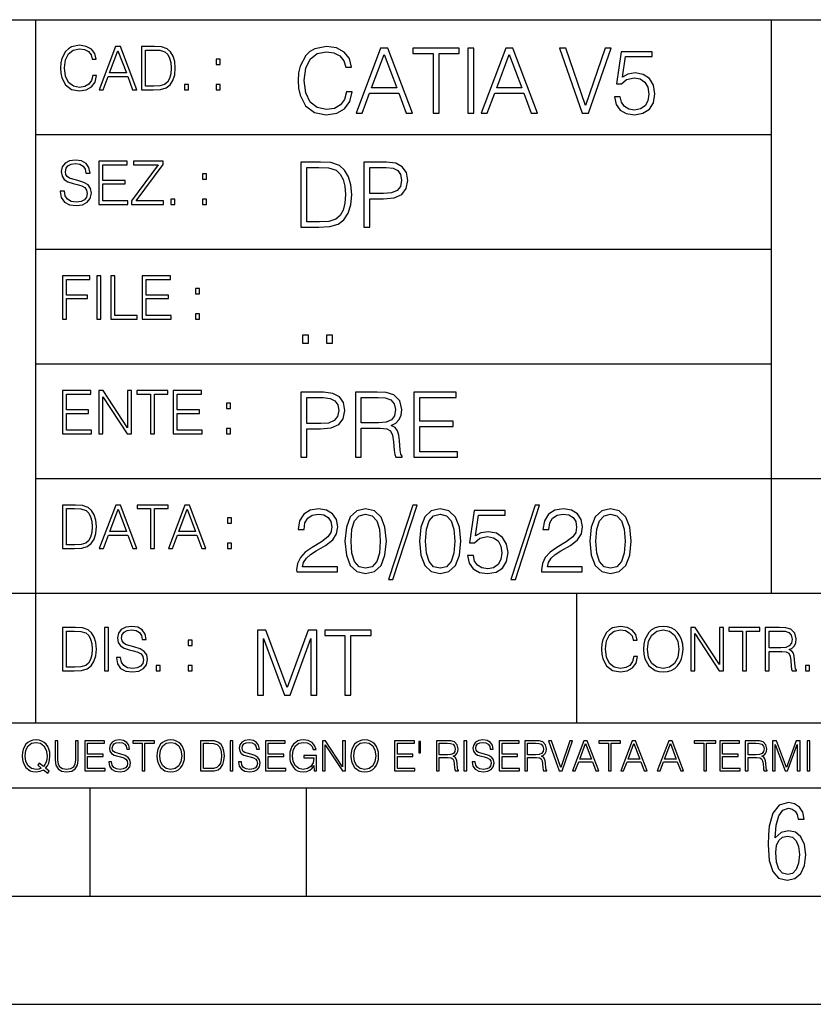
# Model space of a CAD drawing. Extents: x 0 to 420, y 0 to 297.
# Drawn here: x 254 to 291, y 0 to 46 of the extents above; entities that cross this region are included whole.
import ezdxf

# ---------------------------------------------------------------- set-up
doc = ezdxf.new("R2010")
doc.units = 0
doc.layers.get('0').update_dxf_attribs({"linetype": 'CONTINUOUS'})

msp = doc.modelspace()

# ---------------------------------------------------------------- linework, layer by layer
at = {"color": 7}
for p, q in [((234.999802, 45.500252), (410, 45.500252)), ((254.999802, 13.00025), (254.999802, 45.500252)), ((288.999786, 25.05073), (288.999786, 45.500252)), ((254.999802, 40.200249), (288.999786, 40.200249)), ((254.999802, 34.900249), (288.999786, 34.900249)), ((254.999802, 29.60025), (288.999786, 29.60025)), ((288.999786, 19.00025), (288.999786, 25.05073)), ((254.999802, 24.300249), (410, 24.300249)), ((234.999802, 19.00025), (329.999786, 19.00025)), ((279.999786, 13.00025), (279.999786, 19.00025)), ((234.999802, 13.00025), (410, 13.00025)), ((25.000401, 9.99976), (410, 9.99976)), ((234.999802, 10.00025), (410, 10.00025)), ((257.5, 4.99976), (257.5, 9.99976)), ((267.5, 4.99976), (267.5, 9.99976)), ((247.5, 4.99976), (257.5, 4.99976)), ((257.5, 4.99976), (267.5, 4.99976)), ((267.5, 4.99976), (415, 4.99976)), ((0, 0), (420, 0)), ((0, 0), (420, 0))]:
    msp.add_line(p, q, dxfattribs=at)
for points in [[(257.624268, 42.916454), (257.568634, 42.685577), (257.443481, 42.513115), (257.257111, 42.407413), (257.017883, 42.37125), (256.728577, 42.429665), (256.511627, 42.602127), (256.372528, 42.885857), (256.325256, 43.269722), (256.372528, 43.648026), (256.50885, 43.923409), (256.723022, 44.093086), (257.012329, 44.151501), (257.240417, 44.118122), (257.421234, 44.023548), (257.546387, 43.873337), (257.604797, 43.678623), (257.785614, 43.678623), (257.718842, 43.940098), (257.560303, 44.140377), (257.321075, 44.26833), (257.012329, 44.31562), (256.650696, 44.243298), (256.500488, 44.157066), (256.372528, 44.037457), (256.197296, 43.709221), (256.150024, 43.500599), (256.136108, 43.266941), (256.150024, 43.027718), (256.197296, 42.819096), (256.369751, 42.485298), (256.645142, 42.276676), (257.006744, 42.207134), (257.32663, 42.257206), (257.571442, 42.393505), (257.732758, 42.616035), (257.805084, 42.916454)], [(257.921906, 42.262768), (258.113861, 42.262768), (258.341949, 42.874729), (259.243195, 42.874729), (259.468506, 42.262768), (259.660431, 42.262768), (258.901062, 44.262768), (258.681305, 44.262768)], [(260.341949, 44.262768), (259.871857, 44.262768), (259.871857, 42.262768), (260.422607, 42.262768), (260.761963, 42.276676), (261.02066, 42.348999), (261.1987, 42.488079), (261.332214, 42.688358), (261.412872, 42.947052), (261.440704, 43.266941), (261.412872, 43.564575), (261.340546, 43.812141), (261.220947, 44.00964), (261.062378, 44.154285), (260.798126, 44.246078), (260.478241, 44.262768)], [(269.344757, 42.166176), (269.261322, 41.819859), (269.073547, 41.561169), (268.794006, 41.402615), (268.435181, 41.348373), (268.001221, 41.435993), (267.675781, 41.694687), (267.467163, 42.120277), (267.39624, 42.696075), (267.467163, 43.263531), (267.6716, 43.676605), (267.992889, 43.931126), (268.426819, 44.018749), (268.768982, 43.968678), (269.040192, 43.826813), (269.227936, 43.601501), (269.315552, 43.309429), (269.586761, 43.309429), (269.486633, 43.701641), (269.24881, 44.002056), (268.889984, 44.193993), (268.426819, 44.264923), (267.884399, 44.156437), (267.659088, 44.027092), (267.467163, 43.847675), (267.204285, 43.355328), (267.133362, 43.042393), (267.112488, 42.691906), (267.133362, 42.333073), (267.204285, 42.020138), (267.462982, 41.519444), (267.876068, 41.206509), (268.418488, 41.102196), (268.898315, 41.177299), (269.265503, 41.381752), (269.507507, 41.715549), (269.615967, 42.166176)], [(269.791229, 41.185646), (270.079132, 41.185646), (270.421265, 42.103588), (271.773132, 42.103588), (272.111115, 41.185646), (272.399017, 41.185646), (271.259918, 44.185646), (270.930298, 44.185646)], [(273.354492, 41.185646), (273.629883, 41.185646), (273.629883, 43.939472), (274.564514, 43.939472), (274.564514, 44.185646), (272.419861, 44.185646), (272.419861, 43.939472), (273.354492, 43.939472)], [(274.956726, 41.185646), (275.232117, 41.185646), (275.232117, 44.185646), (274.956726, 44.185646)], [(275.570068, 41.185646), (275.857971, 41.185646), (276.200134, 42.103588), (277.552002, 42.103588), (277.889984, 41.185646), (278.177856, 41.185646), (277.038788, 44.185646), (276.709167, 44.185646)], [(280.243225, 41.185646), (280.53949, 41.185646), (281.57843, 44.185646), (281.298859, 44.185646), (280.393433, 41.536133), (279.488037, 44.185646), (279.200134, 44.185646)], [(258.403137, 43.038845), (258.789795, 44.068054), (259.17923, 43.038845)], [(260.05542, 42.426884), (260.05542, 44.098652), (260.422607, 44.098652), (260.728577, 44.084743), (260.96225, 44.00964), (261.087433, 43.890026), (261.176422, 43.72591), (261.232056, 43.517288), (261.251526, 43.261375), (261.232056, 42.994339), (261.176422, 42.780151), (261.081848, 42.616035), (260.948334, 42.501987), (260.731384, 42.438011), (260.442078, 42.426884)], [(270.513062, 42.349762), (271.093018, 43.893574), (271.677185, 42.349762)], [(276.291931, 42.349762), (276.871887, 43.893574), (277.456024, 42.349762)], [(281.732819, 41.936687), (281.807922, 41.586201), (281.999847, 41.323338), (282.283569, 41.16061), (282.659088, 41.102196), (283.0513, 41.17313), (283.347534, 41.360889), (283.53949, 41.665478), (283.606232, 42.074379), (283.53949, 42.470764), (283.355896, 42.775352), (283.067993, 42.967289), (282.696655, 43.038219), (282.350342, 42.988148), (282.099976, 42.85046), (282.241852, 43.797607), (283.472717, 43.797607), (283.472717, 44.018749), (282.045746, 44.018749), (281.824615, 42.529179), (282.054077, 42.529179), (282.296082, 42.741974), (282.650757, 42.817078), (282.930298, 42.762836), (283.143097, 42.612629), (283.272461, 42.374798), (283.32251, 42.061863), (283.276611, 41.748928), (283.147278, 41.519444), (282.93866, 41.373405), (282.66745, 41.323338), (282.39624, 41.365063), (282.191772, 41.490234), (282.058258, 41.682171), (282.004028, 41.936687)], [(263.334991, 43.431057), (263.518585, 43.431057), (263.518585, 43.678623), (263.334991, 43.678623)], [(261.866272, 42.262768), (262.049866, 42.262768), (262.049866, 42.510334), (261.866272, 42.510334)], [(263.334991, 42.262768), (263.518585, 42.262768), (263.518585, 42.510334), (263.334991, 42.510334)], [(256.124969, 37.569164), (256.124969, 37.555256), (256.172272, 37.277092), (256.316895, 37.074032), (256.550568, 36.951637), (256.870453, 36.907131), (257.156952, 36.948856), (257.373932, 37.062904), (257.510223, 37.24371), (257.560303, 37.485714), (257.521362, 37.699898), (257.407318, 37.861237), (257.212585, 37.980846), (256.931641, 38.072639), (256.697998, 38.131054), (256.545013, 38.181122), (256.442078, 38.250664), (256.38089, 38.345242), (256.36142, 38.473194), (256.389221, 38.631748), (256.478241, 38.751362), (256.622894, 38.823681), (256.820374, 38.851498), (257.026215, 38.8209), (257.182007, 38.734669), (257.276581, 38.595589), (257.312744, 38.406437), (257.501892, 38.406437), (257.451813, 38.662346), (257.318298, 38.854282), (257.10968, 38.973892), (256.828735, 39.015617), (256.553345, 38.973892), (256.347504, 38.865406), (256.216766, 38.695728), (256.172272, 38.47876), (256.205658, 38.267353), (256.305786, 38.119926), (256.475464, 38.014225), (256.717468, 37.93634), (256.906616, 37.88905), (257.115234, 37.822292), (257.259888, 37.741623), (257.343323, 37.627579), (257.371155, 37.46624), (257.337769, 37.302124), (257.240417, 37.176952), (257.084656, 37.096283), (256.87323, 37.071247), (256.634003, 37.10463), (256.458771, 37.201984), (256.350281, 37.357758), (256.314117, 37.569164)], [(257.90802, 36.962765), (259.251526, 36.962765), (259.251526, 37.126881), (258.091583, 37.126881), (258.091583, 37.908524), (259.120789, 37.908524), (259.120789, 38.072639), (258.091583, 38.072639), (258.091583, 38.798649), (259.21817, 38.798649), (259.21817, 38.962765), (257.90802, 38.962765)], [(259.415649, 36.962765), (260.901062, 36.962765), (260.901062, 37.126881), (259.632629, 37.126881), (260.881592, 38.804211), (260.881592, 38.962765), (259.510223, 38.962765), (259.510223, 38.798649), (260.653473, 38.798649), (259.415649, 37.132446)], [(267.946991, 38.918949), (267.241852, 38.918949), (267.241852, 35.918949), (268.067993, 35.918949), (268.577026, 35.939812), (268.965088, 36.048294), (269.232117, 36.25692), (269.432404, 36.557335), (269.553406, 36.945374), (269.595123, 37.425209), (269.553406, 37.871662), (269.444916, 38.243011), (269.265503, 38.539253), (269.027649, 38.756222), (268.631287, 38.893913), (268.151459, 38.918949)], [(270.150055, 35.918949), (270.425446, 35.918949), (270.425446, 37.220757), (271.063812, 37.220757), (271.552002, 37.270828), (271.902496, 37.429379), (272.111115, 37.696419), (272.182037, 38.076111), (272.119446, 38.443287), (271.931702, 38.706154), (271.627106, 38.864708), (271.197327, 38.918949), (270.150055, 38.918949)], [(262.697998, 38.131054), (262.881592, 38.131054), (262.881592, 38.37862), (262.697998, 38.37862)], [(267.517242, 36.165123), (267.517242, 38.672775), (268.067993, 38.672775), (268.526978, 38.651913), (268.877441, 38.539253), (269.065216, 38.35984), (269.19873, 38.113663), (269.282196, 37.800728), (269.311401, 37.416862), (269.282196, 37.016308), (269.19873, 36.695026), (269.056854, 36.448853), (268.856598, 36.277782), (268.531128, 36.181816), (268.097198, 36.165123)], [(270.425446, 37.466934), (270.425446, 38.672775), (271.184814, 38.672775), (271.501923, 38.635223), (271.723083, 38.526737), (271.852417, 38.343147), (271.898315, 38.080284), (271.844086, 37.792385), (271.693878, 37.604622), (271.435181, 37.49614), (271.067993, 37.466934)], [(261.229279, 36.962765), (261.412872, 36.962765), (261.412872, 37.210331), (261.229279, 37.210331)], [(262.697998, 36.962765), (262.881592, 36.962765), (262.881592, 37.210331), (262.697998, 37.210331)], [(256.222321, 31.662767), (256.405914, 31.662767), (256.405914, 32.611305), (257.387848, 32.611305), (257.387848, 32.775425), (256.405914, 32.775425), (256.405914, 33.49865), (257.487976, 33.49865), (257.487976, 33.662766), (256.222321, 33.662766)], [(257.816223, 31.662767), (257.999817, 31.662767), (257.999817, 33.662766), (257.816223, 33.662766)], [(258.461548, 31.662767), (259.67157, 31.662767), (259.67157, 31.826883), (258.645142, 31.826883), (258.645142, 33.662766), (258.461548, 33.662766)], [(259.90802, 31.662767), (261.251526, 31.662767), (261.251526, 31.826883), (260.091583, 31.826883), (260.091583, 32.608524), (261.120789, 32.608524), (261.120789, 32.772644), (260.091583, 32.772644), (260.091583, 33.49865), (261.21817, 33.49865), (261.21817, 33.662766), (259.90802, 33.662766)], [(262.375336, 32.831059), (262.558899, 32.831059), (262.558899, 33.078621), (262.375336, 33.078621)], [(262.375336, 31.662767), (262.558899, 31.662767), (262.558899, 31.910334), (262.375336, 31.910334)], [(267.325287, 30.552248), (267.600677, 30.552248), (267.600677, 30.923597), (267.325287, 30.923597)], [(268.435181, 30.552248), (268.710541, 30.552248), (268.710541, 30.923597), (268.435181, 30.923597)], [(256.222321, 26.362768), (257.565857, 26.362768), (257.565857, 26.526884), (256.405914, 26.526884), (256.405914, 27.308527), (257.43512, 27.308527), (257.43512, 27.472643), (256.405914, 27.472643), (256.405914, 28.19865), (257.532471, 28.19865), (257.532471, 28.362768), (256.222321, 28.362768)], [(257.905212, 26.362768), (258.088806, 26.362768), (258.088806, 28.079041), (259.212585, 26.362768), (259.415649, 26.362768), (259.415649, 28.362768), (259.232056, 28.362768), (259.232056, 26.646496), (258.108276, 28.362768), (257.905212, 28.362768)], [(260.289093, 26.362768), (260.472687, 26.362768), (260.472687, 28.19865), (261.095764, 28.19865), (261.095764, 28.362768), (259.666016, 28.362768), (259.666016, 28.19865), (260.289093, 28.19865)], [(261.343323, 26.362768), (262.686859, 26.362768), (262.686859, 26.526884), (261.526917, 26.526884), (261.526917, 27.308527), (262.556122, 27.308527), (262.556122, 27.472643), (261.526917, 27.472643), (261.526917, 28.19865), (262.653473, 28.19865), (262.653473, 28.362768), (261.343323, 28.362768)], [(267.241852, 25.285646), (267.517242, 25.285646), (267.517242, 26.587454), (268.155609, 26.587454), (268.643799, 26.637524), (268.994293, 26.796078), (269.202911, 27.063114), (269.273834, 27.44281), (269.211243, 27.809986), (269.023499, 28.072851), (268.718903, 28.231403), (268.289124, 28.285646), (267.241852, 28.285646)], [(269.762024, 25.285646), (270.037384, 25.285646), (270.037384, 26.629179), (270.913605, 26.629179), (271.209869, 26.599972), (271.389282, 26.499832), (271.481079, 26.303726), (271.526978, 25.990793), (271.560333, 25.594408), (271.585388, 25.406649), (271.627106, 25.285646), (271.931702, 25.285646), (271.931702, 25.327372), (271.86911, 25.423338), (271.835724, 25.602753), (271.798187, 26.053379), (271.768982, 26.307899), (271.714722, 26.504005), (271.606232, 26.650042), (271.422668, 26.750181), (271.627106, 26.858664), (271.781494, 27.017218), (271.873291, 27.230013), (271.906647, 27.488707), (271.810699, 27.889263), (271.53949, 28.164644), (271.188995, 28.268957), (270.763397, 28.285646), (269.762024, 28.285646)], [(272.461609, 25.285646), (274.476898, 25.285646), (274.476898, 25.531822), (272.736969, 25.531822), (272.736969, 26.704283), (274.280792, 26.704283), (274.280792, 26.950459), (272.736969, 26.950459), (272.736969, 28.039471), (274.426819, 28.039471), (274.426819, 28.285646), (272.461609, 28.285646)], [(263.810638, 27.531057), (263.994232, 27.531057), (263.994232, 27.778624), (263.810638, 27.778624)], [(267.517242, 26.83363), (267.517242, 28.039471), (268.276611, 28.039471), (268.593719, 28.001919), (268.81488, 27.893435), (268.944214, 27.709846), (268.990112, 27.446981), (268.935852, 27.159082), (268.785645, 26.971321), (268.526978, 26.862837), (268.15979, 26.83363)], [(270.037384, 26.875355), (270.037384, 28.039471), (270.817657, 28.039471), (271.143097, 28.022781), (271.397614, 27.93516), (271.560333, 27.743227), (271.622925, 27.480362), (271.572876, 27.200806), (271.431, 27.013046), (271.184814, 26.904562), (270.834351, 26.875355)], [(263.810638, 26.362768), (263.994232, 26.362768), (263.994232, 26.610334), (263.810638, 26.610334)], [(256.693848, 23.068348), (256.223755, 23.068348), (256.223755, 21.068348), (256.774506, 21.068348), (257.113892, 21.082256), (257.372559, 21.154579), (257.550598, 21.293661), (257.684113, 21.493938), (257.764771, 21.752632), (257.792603, 22.072521), (257.764771, 22.370155), (257.692444, 22.617722), (257.572845, 22.815218), (257.414307, 22.959864), (257.150024, 23.051659), (256.830139, 23.068348)], [(256.407349, 21.232464), (256.407349, 22.904232), (256.774506, 22.904232), (257.080505, 22.890324), (257.314148, 22.815218), (257.439331, 22.695608), (257.528351, 22.53149), (257.583984, 22.322868), (257.603455, 22.066957), (257.583984, 21.799919), (257.528351, 21.585733), (257.433777, 21.421616), (257.300232, 21.30757), (257.083282, 21.243591), (256.793976, 21.232464)], [(257.926117, 21.068348), (258.118042, 21.068348), (258.34613, 21.680309), (259.247406, 21.680309), (259.472717, 21.068348), (259.664642, 21.068348), (258.905243, 23.068348), (258.685516, 23.068348)], [(258.407349, 21.844425), (258.793976, 22.873632), (259.183411, 21.844425)], [(260.301636, 21.068348), (260.485229, 21.068348), (260.485229, 22.904232), (261.108307, 22.904232), (261.108307, 23.068348), (259.678558, 23.068348), (259.678558, 22.904232), (260.301636, 22.904232)], [(261.119446, 21.068348), (261.311371, 21.068348), (261.539459, 21.680309), (262.440735, 21.680309), (262.666046, 21.068348), (262.857971, 21.068348), (262.098572, 23.068348), (261.878815, 23.068348)], [(261.600677, 21.844425), (261.987305, 22.873632), (262.37674, 21.844425)], [(267.049927, 19.985647), (268.931702, 19.985647), (268.931702, 20.219305), (267.321136, 20.219305), (267.371185, 20.423756), (267.496368, 20.611517), (267.684143, 20.782587), (267.946991, 20.953659), (268.38092, 21.199833), (268.714722, 21.458527), (268.889984, 21.73391), (268.948395, 22.059361), (268.885803, 22.405674), (268.70639, 22.672712), (268.426819, 22.839611), (268.063812, 22.902199), (267.66745, 22.835438), (267.375366, 22.647678), (267.187592, 22.34726), (267.116669, 21.934187), (267.392059, 21.934187), (267.433777, 22.247122), (267.563141, 22.472435), (267.771759, 22.605953), (268.055481, 22.656023), (268.309998, 22.614298), (268.506104, 22.497469), (268.627106, 22.305536), (268.673004, 22.051016), (268.627106, 21.80484), (268.493591, 21.596218), (268.188995, 21.370905), (267.763397, 21.116385), (267.446289, 20.886898), (267.220978, 20.644896), (267.087463, 20.377859), (267.045746, 20.073269)], [(269.282196, 21.404284), (269.344757, 20.75338), (269.528351, 20.281893), (269.828766, 19.998165), (270.237671, 19.902199), (270.642395, 19.993992), (270.946991, 20.281893), (271.130585, 20.749208), (271.197327, 21.400112), (271.130585, 22.046843), (270.946991, 22.518332), (270.642395, 22.802059), (270.237671, 22.902199), (269.828766, 22.806231), (269.528351, 22.522503), (269.344757, 22.051016)], [(272.41571, 23.064924), (271.293304, 19.63516), (271.497772, 19.63516), (272.615967, 23.064924)], [(272.720276, 21.404284), (272.782867, 20.75338), (272.966461, 20.281893), (273.266876, 19.998165), (273.675781, 19.902199), (274.080505, 19.993992), (274.385101, 20.281893), (274.568695, 20.749208), (274.635437, 21.400112), (274.568695, 22.046843), (274.385101, 22.518332), (274.080505, 22.802059), (273.675781, 22.902199), (273.266876, 22.806231), (272.966461, 22.522503), (272.782867, 22.051016)], [(274.944214, 20.736691), (275.019318, 20.386204), (275.211243, 20.123339), (275.494965, 19.960613), (275.870483, 19.902199), (276.262695, 19.973129), (276.55896, 20.160891), (276.750885, 20.465481), (276.817657, 20.874382), (276.750885, 21.270765), (276.567291, 21.575356), (276.279388, 21.767288), (275.908051, 21.838221), (275.561737, 21.788151), (275.311401, 21.650459), (275.453247, 22.597609), (276.684143, 22.597609), (276.684143, 22.818748), (275.257141, 22.818748), (275.036011, 21.32918), (275.265503, 21.32918), (275.507507, 21.541975), (275.862152, 21.617081), (276.141724, 21.562838), (276.354492, 21.412628), (276.483856, 21.174799), (276.533905, 20.861864), (276.488037, 20.548929), (276.358673, 20.319445), (276.150055, 20.173409), (275.878845, 20.123339), (275.607635, 20.165064), (275.403168, 20.290237), (275.269653, 20.48217), (275.215424, 20.736691)], [(278.073547, 23.064924), (276.951172, 19.63516), (277.155609, 19.63516), (278.273834, 23.064924)], [(278.365631, 19.985647), (280.247406, 19.985647), (280.247406, 20.219305), (278.636841, 20.219305), (278.68692, 20.423756), (278.812073, 20.611517), (278.999847, 20.782587), (279.262695, 20.953659), (279.696655, 21.199833), (280.030457, 21.458527), (280.205688, 21.73391), (280.264099, 22.059361), (280.201508, 22.405674), (280.022095, 22.672712), (279.742554, 22.839611), (279.379547, 22.902199), (278.983154, 22.835438), (278.691071, 22.647678), (278.503326, 22.34726), (278.432404, 21.934187), (278.707764, 21.934187), (278.749512, 22.247122), (278.878845, 22.472435), (279.087463, 22.605953), (279.371185, 22.656023), (279.625702, 22.614298), (279.821808, 22.497469), (279.94281, 22.305536), (279.988708, 22.051016), (279.94281, 21.80484), (279.809296, 21.596218), (279.5047, 21.370905), (279.079132, 21.116385), (278.762024, 20.886898), (278.536713, 20.644896), (278.403168, 20.377859), (278.36145, 20.073269)], [(280.5979, 21.404284), (280.660492, 20.75338), (280.844086, 20.281893), (281.144501, 19.998165), (281.553406, 19.902199), (281.95813, 19.993992), (282.262695, 20.281893), (282.446289, 20.749208), (282.513062, 21.400112), (282.446289, 22.046843), (282.262695, 22.518332), (281.95813, 22.802059), (281.553406, 22.902199), (281.144501, 22.806231), (280.844086, 22.522503), (280.660492, 22.051016)], [(263.85379, 22.236637), (264.037384, 22.236637), (264.037384, 22.484203), (263.85379, 22.484203)], [(269.565918, 21.404284), (269.603455, 21.95505), (269.728638, 22.34726), (269.937256, 22.576746), (270.237671, 22.656023), (270.533905, 22.576746), (270.746704, 22.34726), (270.871887, 21.95505), (270.913605, 21.404284), (270.871887, 20.845175), (270.746704, 20.457136), (270.533905, 20.223478), (270.237671, 20.148373), (269.937256, 20.223478), (269.728638, 20.457136), (269.603455, 20.849346)], [(273.004028, 21.404284), (273.041565, 21.95505), (273.166748, 22.34726), (273.375366, 22.576746), (273.675781, 22.656023), (273.972015, 22.576746), (274.184814, 22.34726), (274.309998, 21.95505), (274.351715, 21.404284), (274.309998, 20.845175), (274.184814, 20.457136), (273.972015, 20.223478), (273.675781, 20.148373), (273.375366, 20.223478), (273.166748, 20.457136), (273.041565, 20.849346)], [(280.881622, 21.404284), (280.919189, 21.95505), (281.044342, 22.34726), (281.25296, 22.576746), (281.553406, 22.656023), (281.84964, 22.576746), (282.062439, 22.34726), (282.187592, 21.95505), (282.22934, 21.404284), (282.187592, 20.845175), (282.062439, 20.457136), (281.84964, 20.223478), (281.553406, 20.148373), (281.25296, 20.223478), (281.044342, 20.457136), (280.919189, 20.849346)], [(263.85379, 21.068348), (264.037384, 21.068348), (264.037384, 21.315914), (263.85379, 21.315914)], [(256.692444, 17.412767), (256.222321, 17.412767), (256.222321, 15.412767), (256.773102, 15.412767), (257.112457, 15.426676), (257.371155, 15.498999), (257.549164, 15.638081), (257.682709, 15.838359), (257.763367, 16.097052), (257.791168, 16.416941), (257.763367, 16.714575), (257.69104, 16.962141), (257.571442, 17.159637), (257.412872, 17.304283), (257.148621, 17.396078), (256.828735, 17.412767)], [(258.175049, 15.412767), (258.358643, 15.412767), (258.358643, 17.412767), (258.175049, 17.412767)], [(258.723022, 16.019165), (258.723022, 16.005257), (258.770325, 15.727093), (258.914948, 15.524033), (259.148621, 15.401641), (259.468506, 15.357135), (259.755005, 15.398859), (259.971985, 15.512906), (260.108276, 15.693713), (260.158356, 15.935716), (260.119415, 16.149902), (260.005371, 16.311237), (259.810638, 16.430847), (259.529694, 16.522642), (259.296051, 16.581057), (259.143066, 16.631126), (259.040131, 16.700666), (258.978943, 16.795242), (258.959473, 16.923199), (258.987274, 17.081753), (259.076294, 17.201363), (259.220947, 17.273685), (259.418427, 17.301502), (259.624268, 17.270905), (259.78006, 17.184673), (259.874634, 17.045591), (259.910797, 16.85644), (260.099945, 16.85644), (260.049866, 17.11235), (259.916351, 17.304283), (259.707733, 17.423893), (259.426788, 17.465618), (259.151398, 17.423893), (258.945557, 17.315411), (258.814819, 17.145729), (258.770325, 16.928762), (258.803711, 16.717358), (258.903839, 16.569931), (259.073517, 16.464228), (259.315521, 16.386341), (259.504669, 16.339054), (259.713287, 16.272295), (259.857941, 16.191628), (259.941376, 16.077579), (259.969208, 15.916245), (259.935822, 15.752128), (259.83847, 15.626954), (259.682709, 15.546287), (259.471283, 15.521252), (259.232056, 15.554631), (259.056824, 15.651989), (258.948334, 15.80776), (258.91217, 16.019165)], [(282.624268, 16.066454), (282.568634, 15.835577), (282.443451, 15.663116), (282.25708, 15.557413), (282.017853, 15.521252), (281.728577, 15.579666), (281.511597, 15.752128), (281.372528, 16.035854), (281.325226, 16.419722), (281.372528, 16.798025), (281.50882, 17.073406), (281.723022, 17.243088), (282.012299, 17.301502), (282.240387, 17.268122), (282.421204, 17.173546), (282.546387, 17.023338), (282.604797, 16.828623), (282.785614, 16.828623), (282.718842, 17.090097), (282.560272, 17.290375), (282.321075, 17.418331), (282.012299, 17.465618), (281.650696, 17.393295), (281.500488, 17.307066), (281.372528, 17.187454), (281.197296, 16.859221), (281.149994, 16.650599), (281.136078, 16.416941), (281.149994, 16.177719), (281.197296, 15.969095), (281.369751, 15.635299), (281.645142, 15.426676), (282.006744, 15.357135), (282.32663, 15.407204), (282.571411, 15.543505), (282.732758, 15.766036), (282.805084, 16.066454)], [(283.072113, 16.411377), (283.086029, 16.174936), (283.136078, 15.969095), (283.319672, 15.638081), (283.608978, 15.429458), (283.786987, 15.376606), (283.987274, 15.357135), (284.184753, 15.376606), (284.362793, 15.429458), (284.521332, 15.515688), (284.654877, 15.638081), (284.760559, 15.788289), (284.83844, 15.969095), (284.885742, 16.174936), (284.905212, 16.411377), (284.888519, 16.645035), (284.83844, 16.850876), (284.760559, 17.031683), (284.654877, 17.184673), (284.521332, 17.304283), (284.362793, 17.390514), (284.184753, 17.446148), (283.987274, 17.465618), (283.786987, 17.446148), (283.608978, 17.390514), (283.453186, 17.304283), (283.319672, 17.184673), (283.136078, 16.850876), (283.086029, 16.642252)], [(283.261261, 16.411377), (283.314117, 16.784117), (283.461548, 17.065062), (283.692413, 17.240305), (283.987274, 17.301502), (284.284912, 17.240305), (284.513, 17.065062), (284.663208, 16.786898), (284.716064, 16.411377), (284.663208, 16.033073), (284.513, 15.75491), (284.284912, 15.579666), (283.987274, 15.521252), (283.689636, 15.579666), (283.461548, 15.75491), (283.31134, 16.033073)], [(285.264038, 15.412767), (285.447632, 15.412767), (285.447632, 17.12904), (286.571411, 15.412767), (286.774475, 15.412767), (286.774475, 17.412767), (286.590881, 17.412767), (286.590881, 15.696495), (285.467102, 17.412767), (285.264038, 17.412767)], [(287.647919, 15.412767), (287.831482, 15.412767), (287.831482, 17.24865), (288.45459, 17.24865), (288.45459, 17.412767), (287.024811, 17.412767), (287.024811, 17.24865), (287.647919, 17.24865)], [(288.702148, 15.412767), (288.885742, 15.412767), (288.885742, 16.308456), (289.469879, 16.308456), (289.667389, 16.288984), (289.786987, 16.222225), (289.848175, 16.091488), (289.878784, 15.882865), (289.901031, 15.618608), (289.917725, 15.493435), (289.945557, 15.412767), (290.14859, 15.412767), (290.14859, 15.440584), (290.106873, 15.504561), (290.084625, 15.624172), (290.059601, 15.924589), (290.040131, 16.094269), (290.003967, 16.225006), (289.931641, 16.322365), (289.809235, 16.389124), (289.945557, 16.461447), (290.048462, 16.567148), (290.10965, 16.709013), (290.131927, 16.881474), (290.067932, 17.148512), (289.887115, 17.3321), (289.653473, 17.401642), (289.369751, 17.412767), (288.702148, 17.412767)], [(256.405914, 15.576884), (256.405914, 17.24865), (256.773102, 17.24865), (257.079071, 17.234743), (257.312744, 17.159637), (257.437897, 17.040028), (257.526917, 16.87591), (257.58255, 16.667288), (257.60202, 16.411377), (257.58255, 16.144339), (257.526917, 15.930153), (257.432343, 15.766036), (257.298828, 15.651989), (257.081848, 15.588011), (256.792572, 15.576884)], [(265.237671, 14.285647), (265.513062, 14.285647), (265.513062, 16.901781), (266.48941, 14.285647), (266.743927, 14.285647), (267.699432, 16.901781), (267.699432, 14.285647), (267.974823, 14.285647), (267.974823, 17.285646), (267.586761, 17.285646), (266.614594, 14.644479), (265.625702, 17.285646), (265.237671, 17.285646)], [(269.280792, 14.285647), (269.556183, 14.285647), (269.556183, 17.039473), (270.490814, 17.039473), (270.490814, 17.285646), (268.346161, 17.285646), (268.346161, 17.039473), (269.280792, 17.039473)], [(288.885742, 16.472572), (288.885742, 17.24865), (289.405914, 17.24865), (289.622864, 17.237524), (289.792542, 17.17911), (289.901031, 17.051155), (289.942749, 16.87591), (289.909393, 16.689541), (289.814819, 16.564367), (289.650696, 16.492044), (289.417023, 16.472572)], [(262.030396, 16.581057), (262.213989, 16.581057), (262.213989, 16.828623), (262.030396, 16.828623)], [(260.561707, 15.412767), (260.74527, 15.412767), (260.74527, 15.660334), (260.561707, 15.660334)], [(262.030396, 15.412767), (262.213989, 15.412767), (262.213989, 15.660334), (262.030396, 15.660334)], [(290.557495, 15.412767), (290.741089, 15.412767), (290.741089, 15.660334), (290.557495, 15.660334)], [(255.545105, 10.67863), (255.615204, 10.768199), (255.438019, 10.912288), (255.529541, 11.019381), (255.593781, 11.147893), (255.632736, 11.301718), (255.646362, 11.480855), (255.634674, 11.644416), (255.599625, 11.788505), (255.545105, 11.91507), (255.471115, 12.022162), (255.377655, 12.10589), (255.266663, 12.166252), (255.142044, 12.205194), (255.003799, 12.218824), (254.863602, 12.205194), (254.738983, 12.166252), (254.629944, 12.10589), (254.536484, 12.022162), (254.407974, 11.788505), (254.372925, 11.642468), (254.36319, 11.480855), (254.372925, 11.315348), (254.407974, 11.171259), (254.536484, 10.939548), (254.738983, 10.793511), (254.863602, 10.756516), (255.003799, 10.742886), (255.196564, 10.768199), (255.344559, 10.838296)], [(255.247192, 10.918129), (255.140106, 10.871398), (255.015488, 10.857768), (254.799347, 10.898658), (254.635788, 11.019381), (254.53064, 11.216043), (254.49559, 11.480855), (254.532593, 11.741774), (254.635788, 11.938436), (254.797409, 12.061106), (255.003799, 12.103943), (255.212143, 12.061106), (255.371811, 11.938436), (255.476959, 11.74372), (255.513962, 11.480855), (255.502274, 11.323136), (255.469177, 11.188783), (255.416595, 11.075849), (255.344559, 10.988227), (255.151794, 11.142052), (255.081696, 11.052483)], [(255.887802, 12.181828), (255.887802, 11.282246), (255.920914, 11.046641), (256.020203, 10.877239), (256.18573, 10.777935), (256.419373, 10.742886), (256.651093, 10.777935), (256.816589, 10.877239), (256.917847, 11.046641), (256.952911, 11.282246), (256.952911, 12.181828), (256.824402, 12.181828), (256.824402, 11.29977), (256.801025, 11.103108), (256.728973, 10.964861), (256.60437, 10.88308), (256.419373, 10.857768), (256.232452, 10.88308), (256.107849, 10.964861), (256.03775, 11.103108), (256.016327, 11.29977), (256.016327, 12.181828)], [(257.2547, 10.781829), (258.19519, 10.781829), (258.19519, 10.89671), (257.383209, 10.89671), (257.383209, 11.443859), (258.103668, 11.443859), (258.103668, 11.558742), (257.383209, 11.558742), (257.383209, 12.066947), (258.171814, 12.066947), (258.171814, 12.181828), (257.2547, 12.181828)], [(258.364594, 11.206307), (258.364594, 11.196571), (258.397675, 11.001857), (258.498932, 10.859715), (258.662506, 10.77404), (258.886414, 10.742886), (259.086975, 10.772093), (259.238861, 10.851926), (259.334259, 10.978491), (259.369324, 11.147893), (259.342041, 11.297823), (259.262207, 11.410758), (259.125916, 11.494485), (258.92926, 11.558742), (258.765686, 11.599631), (258.6586, 11.63468), (258.586548, 11.683359), (258.543732, 11.749562), (258.53009, 11.83913), (258.549561, 11.950118), (258.611877, 12.033846), (258.713135, 12.084472), (258.851379, 12.103943), (258.995453, 12.082524), (259.104492, 12.022162), (259.170715, 11.924806), (259.196014, 11.792399), (259.32843, 11.792399), (259.293365, 11.971537), (259.199921, 12.10589), (259.053864, 12.189617), (258.857208, 12.218824), (258.664429, 12.189617), (258.520355, 12.113679), (258.428833, 11.994903), (258.397675, 11.843025), (258.421051, 11.695042), (258.49115, 11.591843), (258.609924, 11.517851), (258.779327, 11.463331), (258.911743, 11.430229), (259.05777, 11.383498), (259.159027, 11.32703), (259.217438, 11.247197), (259.236908, 11.134263), (259.213531, 11.019381), (259.145386, 10.931759), (259.036346, 10.875292), (258.888367, 10.857768), (258.720917, 10.881133), (258.598236, 10.949284), (258.522308, 11.058324), (258.496979, 11.206307)], [(259.910614, 10.781829), (260.039124, 10.781829), (260.039124, 12.066947), (260.475281, 12.066947), (260.475281, 12.181828), (259.474457, 12.181828), (259.474457, 12.066947), (259.910614, 12.066947)], [(260.588226, 11.480855), (260.597961, 11.315348), (260.632996, 11.171259), (260.761536, 10.939548), (260.96402, 10.793511), (261.088654, 10.756516), (261.228821, 10.742886), (261.367096, 10.756516), (261.491699, 10.793511), (261.602692, 10.853873), (261.696167, 10.939548), (261.770142, 11.044694), (261.824677, 11.171259), (261.857758, 11.315348), (261.871399, 11.480855), (261.859711, 11.644416), (261.824677, 11.788505), (261.770142, 11.91507), (261.696167, 12.022162), (261.602692, 12.10589), (261.491699, 12.166252), (261.367096, 12.205194), (261.228821, 12.218824), (261.088654, 12.205194), (260.96402, 12.166252), (260.85498, 12.10589), (260.761536, 12.022162), (260.632996, 11.788505), (260.597961, 11.642468)], [(260.720642, 11.480855), (260.757629, 11.741774), (260.86084, 11.938436), (261.02243, 12.061106), (261.228821, 12.103943), (261.437195, 12.061106), (261.596832, 11.938436), (261.701996, 11.74372), (261.738983, 11.480855), (261.701996, 11.216043), (261.596832, 11.021328), (261.437195, 10.898658), (261.228821, 10.857768), (261.020477, 10.898658), (260.86084, 11.021328), (260.755676, 11.216043)], [(262.938446, 12.181828), (262.609375, 12.181828), (262.609375, 10.781829), (262.994904, 10.781829), (263.232452, 10.791565), (263.413544, 10.842191), (263.538147, 10.939548), (263.631622, 11.079742), (263.68808, 11.260827), (263.70755, 11.48475), (263.68808, 11.693094), (263.637451, 11.866391), (263.553741, 12.004639), (263.442749, 12.10589), (263.257751, 12.170146), (263.033844, 12.181828)], [(262.737885, 10.89671), (262.737885, 12.066947), (262.994904, 12.066947), (263.209076, 12.057211), (263.37265, 12.004639), (263.460266, 11.920911), (263.522583, 11.806029), (263.561523, 11.659993), (263.575134, 11.480855), (263.561523, 11.293929), (263.522583, 11.143998), (263.45636, 11.029117), (263.362915, 10.949284), (263.211029, 10.904499), (263.008545, 10.89671)], [(263.976257, 10.781829), (264.104767, 10.781829), (264.104767, 12.181828), (263.976257, 12.181828)], [(264.359863, 11.206307), (264.359863, 11.196571), (264.392944, 11.001857), (264.494202, 10.859715), (264.657776, 10.77404), (264.881683, 10.742886), (265.082245, 10.772093), (265.234131, 10.851926), (265.329529, 10.978491), (265.364563, 11.147893), (265.337311, 11.297823), (265.257477, 11.410758), (265.121185, 11.494485), (264.92453, 11.558742), (264.760956, 11.599631), (264.65387, 11.63468), (264.581818, 11.683359), (264.539001, 11.749562), (264.52536, 11.83913), (264.54483, 11.950118), (264.607147, 12.033846), (264.708374, 12.084472), (264.846649, 12.103943), (264.990723, 12.082524), (265.099762, 12.022162), (265.165955, 11.924806), (265.191284, 11.792399), (265.3237, 11.792399), (265.288635, 11.971537), (265.19519, 12.10589), (265.049133, 12.189617), (264.852478, 12.218824), (264.659698, 12.189617), (264.515625, 12.113679), (264.424103, 11.994903), (264.392944, 11.843025), (264.416321, 11.695042), (264.48642, 11.591843), (264.605194, 11.517851), (264.774597, 11.463331), (264.907013, 11.430229), (265.05304, 11.383498), (265.154297, 11.32703), (265.212708, 11.247197), (265.232178, 11.134263), (265.208801, 11.019381), (265.140656, 10.931759), (265.031616, 10.875292), (264.883636, 10.857768), (264.716187, 10.881133), (264.593506, 10.949284), (264.517578, 11.058324), (264.492249, 11.206307)], [(265.607971, 10.781829), (266.548431, 10.781829), (266.548431, 10.89671), (265.736481, 10.89671), (265.736481, 11.443859), (266.45694, 11.443859), (266.45694, 11.558742), (265.736481, 11.558742), (265.736481, 12.066947), (266.525085, 12.066947), (266.525085, 12.181828), (265.607971, 12.181828)], [(267.856934, 10.781829), (267.960114, 10.781829), (267.960114, 11.500327), (267.375977, 11.500327), (267.375977, 11.385445), (267.837463, 11.385445), (267.837463, 11.379603), (267.804352, 11.157629), (267.707001, 10.994068), (267.553162, 10.892817), (267.348724, 10.857768), (267.14621, 10.900605), (266.992401, 11.025223), (266.893097, 11.223831), (266.859985, 11.486697), (266.893097, 11.751509), (266.992401, 11.944277), (267.150116, 12.063053), (267.364288, 12.103943), (267.527863, 12.080577), (267.662201, 12.014374), (267.757629, 11.911175), (267.810181, 11.774875), (267.942596, 11.774875), (267.88028, 11.959854), (267.759583, 12.100049), (267.58432, 12.187671), (267.362366, 12.218824), (267.224091, 12.205194), (267.099487, 12.168199), (266.900879, 12.02411), (266.826874, 11.918963), (266.772369, 11.794346), (266.737305, 11.64831), (266.72757, 11.48475), (266.737305, 11.319242), (266.770416, 11.173205), (266.89505, 10.939548), (266.984619, 10.853873), (267.093658, 10.793511), (267.216309, 10.756516), (267.354553, 10.742886), (267.512268, 10.764304), (267.650543, 10.818825), (267.761505, 10.908394), (267.843292, 11.029117)], [(268.244415, 10.781829), (268.372925, 10.781829), (268.372925, 11.98322), (269.159576, 10.781829), (269.301697, 10.781829), (269.301697, 12.181828), (269.173187, 12.181828), (269.173187, 10.980438), (268.386566, 12.181828), (268.244415, 12.181828)], [(269.55484, 11.480855), (269.564575, 11.315348), (269.599609, 11.171259), (269.728149, 10.939548), (269.930634, 10.793511), (270.055267, 10.756516), (270.195465, 10.742886), (270.33371, 10.756516), (270.458313, 10.793511), (270.569305, 10.853873), (270.662781, 10.939548), (270.736755, 11.044694), (270.79129, 11.171259), (270.824371, 11.315348), (270.838013, 11.480855), (270.826324, 11.644416), (270.79129, 11.788505), (270.736755, 11.91507), (270.662781, 12.022162), (270.569305, 12.10589), (270.458313, 12.166252), (270.33371, 12.205194), (270.195465, 12.218824), (270.055267, 12.205194), (269.930634, 12.166252), (269.821594, 12.10589), (269.728149, 12.022162), (269.599609, 11.788505), (269.564575, 11.642468)], [(269.687256, 11.480855), (269.724243, 11.741774), (269.827454, 11.938436), (269.989044, 12.061106), (270.195465, 12.103943), (270.403809, 12.061106), (270.563477, 11.938436), (270.66861, 11.74372), (270.705597, 11.480855), (270.66861, 11.216043), (270.563477, 11.021328), (270.403809, 10.898658), (270.195465, 10.857768), (269.987122, 10.898658), (269.827454, 11.021328), (269.72229, 11.216043)], [(271.575989, 10.781829), (272.516449, 10.781829), (272.516449, 10.89671), (271.704498, 10.89671), (271.704498, 11.443859), (272.424927, 11.443859), (272.424927, 11.558742), (271.704498, 11.558742), (271.704498, 12.066947), (272.493103, 12.066947), (272.493103, 12.181828), (271.575989, 12.181828)], [(272.775421, 12.144833), (272.693634, 12.144833), (272.693634, 11.619102), (272.775421, 11.619102)], [(273.511444, 10.781829), (273.639954, 10.781829), (273.639954, 11.408811), (274.048859, 11.408811), (274.187103, 11.395181), (274.270844, 11.348449), (274.31366, 11.256933), (274.335083, 11.110897), (274.350647, 10.925918), (274.362335, 10.838296), (274.381805, 10.781829), (274.523956, 10.781829), (274.523956, 10.8013), (274.494751, 10.846085), (274.479187, 10.929812), (274.461639, 11.140104), (274.448029, 11.258881), (274.422699, 11.350396), (274.37207, 11.418547), (274.286407, 11.465278), (274.381805, 11.515904), (274.453857, 11.589895), (274.496704, 11.6892), (274.512268, 11.809923), (274.467499, 11.99685), (274.340942, 12.125361), (274.177368, 12.17404), (273.97876, 12.181828), (273.511444, 12.181828)], [(273.639954, 11.523693), (273.639954, 12.066947), (274.004059, 12.066947), (274.155945, 12.059158), (274.274719, 12.018269), (274.350647, 11.928699), (274.379883, 11.806029), (274.356506, 11.67557), (274.290314, 11.587949), (274.175415, 11.537323), (274.011871, 11.523693)], [(274.780975, 10.781829), (274.909485, 10.781829), (274.909485, 12.181828), (274.780975, 12.181828)], [(275.164581, 11.206307), (275.164581, 11.196571), (275.197662, 11.001857), (275.29892, 10.859715), (275.462494, 10.77404), (275.686401, 10.742886), (275.886963, 10.772093), (276.038849, 10.851926), (276.134247, 10.978491), (276.169312, 11.147893), (276.142029, 11.297823), (276.062195, 11.410758), (275.925903, 11.494485), (275.729248, 11.558742), (275.565674, 11.599631), (275.458588, 11.63468), (275.386536, 11.683359), (275.343719, 11.749562), (275.330078, 11.83913), (275.349548, 11.950118), (275.411865, 12.033846), (275.513123, 12.084472), (275.651367, 12.103943), (275.795441, 12.082524), (275.90448, 12.022162), (275.970703, 11.924806), (275.996002, 11.792399), (276.128418, 11.792399), (276.093353, 11.971537), (275.999908, 12.10589), (275.853851, 12.189617), (275.657196, 12.218824), (275.464417, 12.189617), (275.320343, 12.113679), (275.228821, 11.994903), (275.197662, 11.843025), (275.221039, 11.695042), (275.291138, 11.591843), (275.409912, 11.517851), (275.579315, 11.463331), (275.711731, 11.430229), (275.857758, 11.383498), (275.959015, 11.32703), (276.017426, 11.247197), (276.036896, 11.134263), (276.013519, 11.019381), (275.945374, 10.931759), (275.836334, 10.875292), (275.688354, 10.857768), (275.520905, 10.881133), (275.398224, 10.949284), (275.322296, 11.058324), (275.296967, 11.206307)], [(276.412689, 10.781829), (277.35318, 10.781829), (277.35318, 10.89671), (276.541199, 10.89671), (276.541199, 11.443859), (277.261658, 11.443859), (277.261658, 11.558742), (276.541199, 11.558742), (276.541199, 12.066947), (277.329803, 12.066947), (277.329803, 12.181828), (276.412689, 12.181828)], [(277.590729, 10.781829), (277.719238, 10.781829), (277.719238, 11.408811), (278.128143, 11.408811), (278.266388, 11.395181), (278.350098, 11.348449), (278.392944, 11.256933), (278.414368, 11.110897), (278.429932, 10.925918), (278.44162, 10.838296), (278.46109, 10.781829), (278.603241, 10.781829), (278.603241, 10.8013), (278.574036, 10.846085), (278.558441, 10.929812), (278.540924, 11.140104), (278.527283, 11.258881), (278.501984, 11.350396), (278.451355, 11.418547), (278.365692, 11.465278), (278.46109, 11.515904), (278.533142, 11.589895), (278.575989, 11.6892), (278.591553, 11.809923), (278.546753, 11.99685), (278.420197, 12.125361), (278.256653, 12.17404), (278.058044, 12.181828), (277.590729, 12.181828)], [(277.719238, 11.523693), (277.719238, 12.066947), (278.083344, 12.066947), (278.235229, 12.059158), (278.354004, 12.018269), (278.429932, 11.928699), (278.459137, 11.806029), (278.435791, 11.67557), (278.369568, 11.587949), (278.2547, 11.537323), (278.091125, 11.523693)], [(279.179596, 10.781829), (279.317841, 10.781829), (279.802673, 12.181828), (279.672211, 12.181828), (279.249695, 10.94539), (278.827148, 12.181828), (278.69281, 12.181828)], [(279.790985, 10.781829), (279.925354, 10.781829), (280.085022, 11.210201), (280.715881, 11.210201), (280.873596, 10.781829), (281.007965, 10.781829), (280.476379, 12.181828), (280.322571, 12.181828)], [(280.127869, 11.325084), (280.398499, 12.045528), (280.671112, 11.325084)], [(281.453857, 10.781829), (281.582367, 10.781829), (281.582367, 12.066947), (282.018524, 12.066947), (282.018524, 12.181828), (281.0177, 12.181828), (281.0177, 12.066947), (281.453857, 12.066947)], [(282.026337, 10.781829), (282.160675, 10.781829), (282.320343, 11.210201), (282.951233, 11.210201), (283.108948, 10.781829), (283.243286, 10.781829), (282.711731, 12.181828), (282.557892, 12.181828)], [(282.36319, 11.325084), (282.63385, 12.045528), (282.906433, 11.325084)], [(283.712555, 10.781829), (283.846924, 10.781829), (284.006561, 11.210201), (284.637451, 11.210201), (284.795166, 10.781829), (284.929535, 10.781829), (284.397949, 12.181828), (284.244141, 12.181828)], [(284.049408, 11.325084), (284.320068, 12.045528), (284.592651, 11.325084)], [(285.862213, 10.781829), (285.990723, 10.781829), (285.990723, 12.066947), (286.42688, 12.066947), (286.42688, 12.181828), (285.426056, 12.181828), (285.426056, 12.066947), (285.862213, 12.066947)], [(286.600189, 10.781829), (287.540649, 10.781829), (287.540649, 10.89671), (286.728699, 10.89671), (286.728699, 11.443859), (287.449127, 11.443859), (287.449127, 11.558742), (286.728699, 11.558742), (286.728699, 12.066947), (287.517273, 12.066947), (287.517273, 12.181828), (286.600189, 12.181828)], [(287.778198, 10.781829), (287.906708, 10.781829), (287.906708, 11.408811), (288.315613, 11.408811), (288.453857, 11.395181), (288.537598, 11.348449), (288.580414, 11.256933), (288.601837, 11.110897), (288.617432, 10.925918), (288.629089, 10.838296), (288.64856, 10.781829), (288.79071, 10.781829), (288.79071, 10.8013), (288.761505, 10.846085), (288.745941, 10.929812), (288.728394, 11.140104), (288.714783, 11.258881), (288.689453, 11.350396), (288.638855, 11.418547), (288.553162, 11.465278), (288.64856, 11.515904), (288.720612, 11.589895), (288.763458, 11.6892), (288.779022, 11.809923), (288.734253, 11.99685), (288.607697, 12.125361), (288.444122, 12.17404), (288.245514, 12.181828), (287.778198, 12.181828)], [(287.906708, 11.523693), (287.906708, 12.066947), (288.270813, 12.066947), (288.422699, 12.059158), (288.541473, 12.018269), (288.617432, 11.928699), (288.646637, 11.806029), (288.62326, 11.67557), (288.557068, 11.587949), (288.442169, 11.537323), (288.278625, 11.523693)], [(289.036072, 10.781829), (289.164581, 10.781829), (289.164581, 12.002691), (289.620209, 10.781829), (289.738983, 10.781829), (290.184875, 12.002691), (290.184875, 10.781829), (290.313385, 10.781829), (290.313385, 12.181828), (290.132294, 12.181828), (289.678619, 10.949284), (289.217133, 12.181828), (289.036072, 12.181828)], [(290.634674, 10.781829), (290.763184, 10.781829), (290.763184, 12.181828), (290.634674, 12.181828)], [(289.159943, 7.689447), (289.20224, 8.281393), (289.324371, 8.70891), (289.516998, 8.967299), (289.78009, 9.056561), (289.949219, 9.018977), (290.085449, 8.925017), (290.179413, 8.765285), (290.22641, 8.553877), (290.498871, 8.553877), (290.437805, 8.87334), (290.287476, 9.112937), (290.061981, 9.263272), (289.775391, 9.319649), (289.34787, 9.1975), (289.06131, 8.835755), (288.892181, 8.225018), (288.849884, 7.825688), (288.840485, 7.365286), (288.887482, 6.646494), (289.047211, 6.134413), (289.319702, 5.833742), (289.719025, 5.735085), (290.07605, 5.810252), (290.348541, 6.040454), (290.522369, 6.411594), (290.583435, 6.914279), (290.522369, 7.384078), (290.353241, 7.731729), (290.094849, 7.947836), (289.770691, 8.023005), (289.441833, 7.93844)], [(289.747192, 5.993474), (289.507599, 6.054548), (289.333771, 6.251863), (289.221039, 6.566628), (289.188141, 7.008239), (289.225739, 7.3324), (289.333771, 7.571997), (289.507599, 7.722333), (289.733124, 7.774011), (289.963318, 7.717635), (290.137146, 7.557903), (290.245178, 7.290118), (290.282776, 6.918977), (290.245178, 6.51495), (290.137146, 6.228373), (289.968018, 6.04985)]]:
    msp.add_lwpolyline(points, close=True, dxfattribs=at)

doc.saveas('drawing.dxf')
